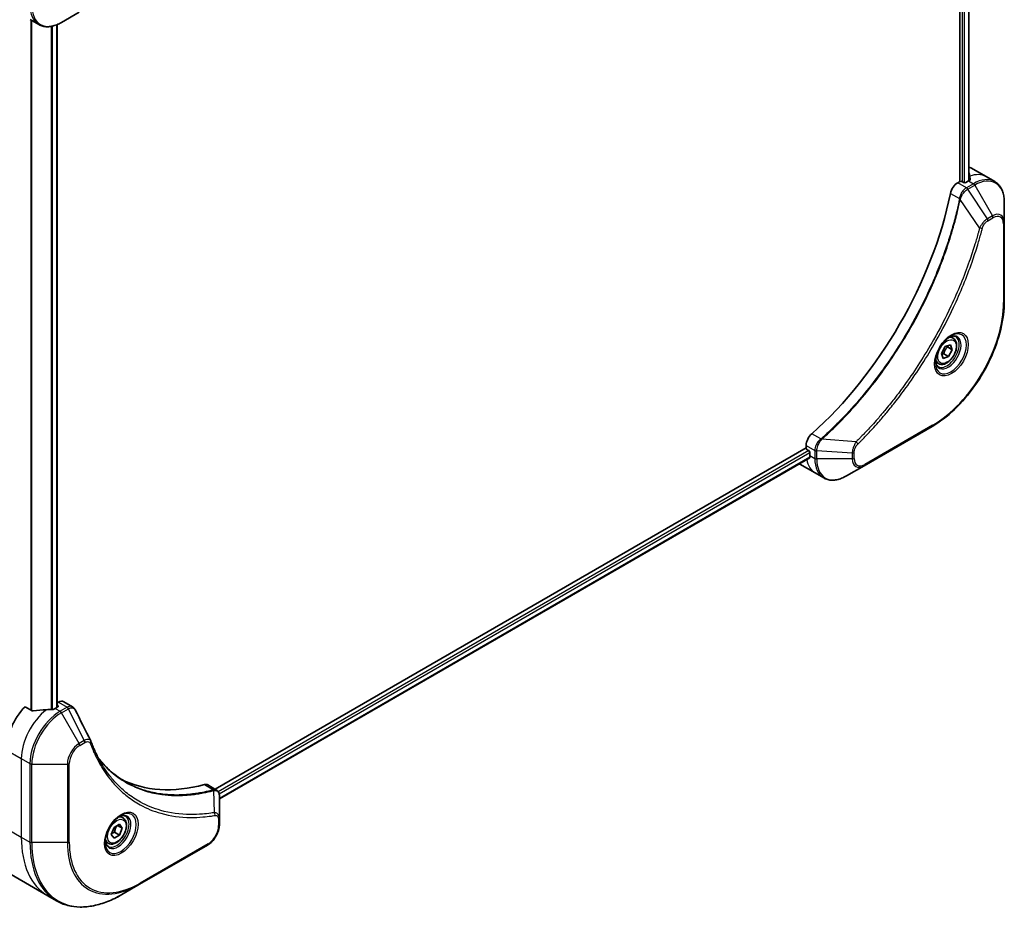
# Model space of a CAD drawing. Units: millimetres. Extents: x 0 to 7880, y 0 to 1264.
# Drawn here: x 542 to 727, y 326 to 496 of the extents above; entities that cross this region are included whole.
import ezdxf

# ---------------------------------------------------------------- set-up
doc = ezdxf.new("R2010")
doc.units = ezdxf.units.MM
doc.layers.add('Visible (ISO)', color=7, linetype='Continuous', lineweight=35)
doc.layers.add('Visible Narrow (ISO)', color=7, linetype='Continuous', lineweight=25)

msp = doc.modelspace()

# ---------------------------------------------------------------- linework, layer by layer
at = {"layer": 'Visible (ISO)'}
for p, q in [((718.3505, 593.1696), (718.3505, 465.2857)), ((720.0714, 593.2445), (720.0714, 465.4618)), ((550.0212, 495.0659), (553.3497, 496.9876)), ((544.1499, 495.6305), (545.7712, 494.6945)), ((549.1924, 494.6572), (549.1924, 366.8057)), ((720.4413, 467.8456), (723.2698, 466.2126)), ((718.3505, 465.2857), (717.9642, 465.0626)), ((719.0576, 465.1224), (718.7748, 465.2857)), ((719.9769, 465.4081), (719.4819, 465.1224)), ((723.2698, 466.2126), (724.8911, 465.2766)), ((726.6944, 457.5669), (726.6944, 461.4102)), ((726.6944, 442.8699), (726.6944, 457.5669)), ((717.1092, 435.9463), (716.5723, 436.2563)), ((714.9479, 433.1098), (715.6301, 434.3802)), ((715.6301, 434.3802), (716.6286, 434.7127)), ((716.9449, 433.7748), (716.0256, 434.3055)), ((716.9449, 433.7748), (716.2626, 432.5044)), ((716.6286, 434.7127), (716.9449, 433.7748)), ((715.2641, 432.1719), (714.9479, 433.1098)), ((716.2626, 432.5044), (715.2641, 432.1719)), ((715.3434, 433.0351), (716.2626, 432.5044)), ((714.3592, 431.1832), (713.8223, 431.4932)), ((700.4279, 412.072), (713.1558, 419.4204)), ((689.5713, 415.4386), (578.8205, 351.4966)), ((689.5713, 415.8847), (689.5713, 415.4386)), ((690.2307, 413.5464), (579.6162, 349.683)), ((689.7834, 415.0711), (690.0663, 414.9078)), ((690.2784, 414.5404), (690.2784, 413.9689)), ((688.3997, 412.3479), (691.2281, 410.7149)), ((697.0995, 410.1503), (700.4279, 412.072)), ((691.2281, 410.7149), (692.8495, 409.7788)), ((549.4555, 367.7741), (549.1924, 367.6222)), ((549.1924, 367.2349), (549.352, 367.1428)), ((550.4555, 367.8731), (552.0993, 366.9241)), ((544.5376, 366.1797), (543.2002, 366.9519)), ((549.352, 366.8978), (548.857, 366.6121)), ((577.4342, 352.297), (579.078, 351.3479)), ((579.6162, 345.9821), (579.6162, 350.2287)), ((561.5457, 346.1317), (561.0088, 346.4417)), ((579.6162, 344.8903), (579.6162, 345.9821)), ((559.3623, 343.0384), (559.8726, 344.3537)), ((559.8726, 344.3537), (560.8932, 344.9429)), ((559.9739, 343.4324), (560.8932, 342.9017)), ((560.5196, 344.7272), (561.4035, 344.2169)), ((560.8932, 344.9429), (561.4035, 344.2169)), ((561.4035, 344.2169), (560.8932, 342.9017)), ((558.7957, 341.3686), (558.2588, 341.6786)), ((559.8726, 342.3124), (559.3623, 343.0384)), ((560.8932, 342.9017), (559.8726, 342.3124)), ((564.6634, 333.6883), (577.3913, 341.0368)), ((536.6499, 337.7821), (547.4636, 331.5388)), ((561.335, 331.7666), (564.6634, 333.6883)), ((547.4636, 331.5388), (549.085, 330.6027))]:
    msp.add_line(p, q, dxfattribs=at)
for centre, major_axis, ratio, start_param, end_param in [((716.4413, 460.9174), (4, 6.9282), 0.57735027, 0, 0.08866069), ((720.4011, 458.6312), (-0.8423, 9.7103), 0.07779162, 5.61090462, 5.73915206), ((717.9642, 463.4296), (-1, -1.7321), 0.57735027, 3.92699082, 5.23553198), ((718.5627, 465.1632), (0.3, 0), 0.57735027, 0.78539816, 2.35619449), ((719.2698, 465.2448), (0.3, 0), 0.57735027, 3.92699082, 5.49778714), ((719.9769, 458.8762), (-4, -6.9282), 0.57735027, 3.88203974, 3.92699082), ((720.4011, 458.6312), (-0.8423, 9.7103), 0.07779162, 5.51726778, 5.61090462), ((681.086, 453.5689), (-26, -45.0333), 0.57735027, 1.04765332, 2.09393933), ((690.9855, 416.7012), (-1, -1.7321), 0.57735027, 4.18924598, 5.49778714), ((689.7834, 415.3161), (-0.15, 0.2598), 0.57735027, 0.78539816, 2.35619449), ((690.0663, 414.6629), (-0.15, 0.2598), 0.57735027, 3.92699082, 5.49778714), ((695.9352, 417.2348), (-4, -6.9282), 0.57735027, 5.49778714, 5.54273822), ((692.3997, 419.2761), (-4, -6.9282), 0.57735027, 6.25303472, 6.28318531), ((549.4555, 366.1411), (1, 1.7321), 0.57735027, 0, 0.78539816), ((545.3215, 362.1213), (-4, -6.9282), 0.57735027, 4.31138759, 5.49778714), ((549.2813, 359.8351), (-12.4362, 0.8996), 0.5228786, 4.91764363, 5.12523399), ((549.2813, 359.8351), (-12.4362, 0.8996), 0.5228786, 4.82400679, 4.91764363), ((548.857, 360.0801), (-4, -6.9282), 0.57735027, 3.92699082, 3.97194189), ((549.1399, 367.0203), (0.3, 0), 0.57735027, 5.49778714, 7.06858347), ((554.2173, 359.7345), (1.0849, 1.0898), 0.82737827, 5.92008942, 6.0121585), ((586.3337, 398.8637), (-26, -45.0333), 0.57735027, 0.03285124, 0.523143), ((576.4342, 350.5649), (1, 1.7321), 0.57735027, 0, 0.523143)]:
    msp.add_ellipse(centre, major_axis=major_axis, ratio=ratio, start_param=start_param, end_param=end_param, dxfattribs=at)
for points, knots in [([(545.7712, 494.6945), (546.0069, 494.5584), (546.261, 494.4547), (546.794, 494.3153), (547.0726, 494.2795), (547.6436, 494.2732), (547.936, 494.3027), (548.5271, 494.4222), (548.8259, 494.5122), (549.4243, 494.7483), (549.7239, 494.8943), (550.0212, 495.0659)], [3.926990817, 3.926990817, 3.926990817, 3.926990817, 4.08407045, 4.08407045, 4.241150082, 4.241150082, 4.398229715, 4.398229715, 4.555309348, 4.555309348, 4.71238898, 4.71238898, 4.71238898, 4.71238898]), ([(720.2311, 465.5483), (720.2577, 465.5623), (720.2808, 465.5801), (720.3114, 465.6192), (720.3189, 465.6405), (720.3189, 465.6655), (720.3185, 465.6704), (720.3177, 465.6753)], [0.1356732242, 0.1356732242, 0.1356732242, 0.1356732242, 0.1469944231, 0.1469944231, 0.158315622, 0.158315622, 0.1609890322, 0.1609890322, 0.1609890322, 0.1609890322]), ([(726.6944, 461.4102), (726.6944, 461.7535), (726.671, 462.086), (726.5762, 462.7223), (726.5048, 463.0261), (726.3128, 463.5978), (726.1921, 463.8657), (725.9011, 464.357), (725.7308, 464.5804), (725.3436, 464.9722), (725.1267, 465.1405), (724.8911, 465.2766)], [3.141592654, 3.141592654, 3.141592654, 3.141592654, 3.298672286, 3.298672286, 3.455751919, 3.455751919, 3.612831552, 3.612831552, 3.769911184, 3.769911184, 3.926990817, 3.926990817, 3.926990817, 3.926990817]), ([(726.6944, 442.8699), (726.6944, 441.2177), (726.4682, 439.4457), (725.5917, 435.8246), (724.9413, 433.9761), (723.2796, 430.3759), (722.2686, 428.6247), (719.9815, 425.3856), (718.7059, 423.8981), (716.0082, 421.3284), (714.5867, 420.2465), (713.1558, 419.4204)], [3.14159265, 3.14159265, 3.14159265, 3.14159265, 3.45575192, 3.45575192, 3.76991118, 3.76991118, 4.08407045, 4.08407045, 4.39822972, 4.39822972, 4.71238898, 4.71238898, 4.71238898, 4.71238898]), ([(716.6913, 436.3627), (716.4148, 436.2031), (716.1301, 435.9902), (715.576, 435.4733), (715.307, 435.1684), (714.8159, 434.4959), (714.5943, 434.128), (714.2247, 433.3696), (714.0768, 432.9794), (713.8697, 432.2223), (713.8099, 431.8554), (713.7911, 431.4575), (713.7897, 431.3966), (713.7897, 431.3369)], [4.71238898, 4.71238898, 4.71238898, 4.71238898, 5.01119213, 5.01119213, 5.31351931, 5.31351931, 5.61874121, 5.61874121, 5.92425149, 5.92425149, 6.22732827, 6.22732827, 6.28318531, 6.28318531, 6.28318531, 6.28318531]), ([(717.1092, 435.9463), (717.2576, 435.8607), (717.3852, 435.7404), (717.5926, 435.4414), (717.6681, 435.2593), (717.7648, 434.8381), (717.778, 434.5942), (717.736, 434.0775), (717.6784, 433.8039), (717.5004, 433.2608), (717.3804, 432.9914), (717.0908, 432.4815), (716.9215, 432.2409), (716.548, 431.8098), (716.3437, 431.6195), (715.9153, 431.3088), (715.6911, 431.1888), (715.2446, 431.0416), (715.0215, 431.0121), (714.6489, 431.0554), (714.4957, 431.1044), (714.3592, 431.1832)], [0.57684344, 0.57684344, 0.57684344, 0.57684344, 0.84263782, 0.84263782, 1.13226232, 1.13226232, 1.46035724, 1.46035724, 1.79906811, 1.79906811, 2.13520129, 2.13520129, 2.4697607, 2.4697607, 2.80567614, 2.80567614, 3.14432839, 3.14432839, 3.47392804, 3.47392804, 3.7184361, 3.7184361, 3.7184361, 3.7184361]), ([(716.428, 436.1963), (716.4656, 436.2134), (716.5029, 436.2292), (716.6518, 436.288), (716.7592, 436.3199), (716.9604, 436.3605), (717.054, 436.3693), (717.2253, 436.3675), (717.3029, 436.3569), (717.4439, 436.32), (717.5074, 436.2938), (717.5663, 436.2598)], [1.676424822, 1.676424822, 1.676424822, 1.676424822, 1.727875959, 1.727875959, 1.884955592, 1.884955592, 2.042035225, 2.042035225, 2.199114858, 2.199114858, 2.35619449, 2.35619449, 2.35619449, 2.35619449]), ([(714.3163, 430.6306), (714.2574, 430.6646), (714.203, 430.7066), (714.1005, 430.8102), (714.0526, 430.8721), (713.9653, 431.0195), (713.9261, 431.105), (713.8608, 431.2995), (713.8346, 431.4085), (713.8111, 431.5669), (713.8061, 431.607), (713.8021, 431.6482)], [5.497787144, 5.497787144, 5.497787144, 5.497787144, 5.654866776, 5.654866776, 5.811946409, 5.811946409, 5.969026042, 5.969026042, 6.126105675, 6.126105675, 6.177556812, 6.177556812, 6.177556812, 6.177556812]), ([(690.2307, 413.5464), (690.2482, 413.5564), (690.2629, 413.5736), (690.2815, 413.6197), (690.2853, 413.6486), (690.2841, 413.6786)], [0.1130744311, 0.1130744311, 0.1130744311, 0.1130744311, 0.1243846834, 0.1243846834, 0.1357058823, 0.1357058823, 0.1357058823, 0.1357058823]), ([(692.8495, 409.7788), (693.0851, 409.6428), (693.3392, 409.5391), (693.8722, 409.3997), (694.1508, 409.3639), (694.7218, 409.3576), (695.0142, 409.387), (695.6053, 409.5065), (695.9041, 409.5966), (696.5025, 409.8326), (696.8021, 409.9786), (697.0995, 410.1503)], [0.785398163, 0.785398163, 0.785398163, 0.785398163, 0.942477796, 0.942477796, 1.099557429, 1.099557429, 1.256637061, 1.256637061, 1.413716694, 1.413716694, 1.570796327, 1.570796327, 1.570796327, 1.570796327]), ([(544.5376, 366.1797), (544.5647, 366.1641), (544.5988, 366.1533), (544.664, 366.1468), (544.6937, 366.148), (544.7226, 366.1524)], [0.093260715, 0.093260715, 0.093260715, 0.093260715, 0.1047444472, 0.1047444472, 0.1134564756, 0.1134564756, 0.1134564756, 0.1134564756]), ([(548.3635, 366.3975), (548.3727, 366.3974), (548.3817, 366.3975), (548.4283, 366.3994), (548.4685, 366.4056), (548.5424, 366.4269), (548.5762, 366.4419), (548.6028, 366.4587)], [0.1103900742, 0.1103900742, 0.1103900742, 0.1103900742, 0.1130634845, 0.1130634845, 0.1243846834, 0.1243846834, 0.1357058823, 0.1357058823, 0.1357058823, 0.1357058823]), ([(552.0993, 366.9241), (552.1427, 366.8991), (552.1841, 366.8712), (552.2627, 366.8105), (552.2998, 366.7777), (552.3693, 366.7083), (552.4017, 366.6717), (552.4619, 366.5954), (552.4897, 366.5558), (552.5408, 366.4742), (552.5642, 366.4323), (552.5856, 366.3894)], [0.1178779852, 0.1178779852, 0.1178779852, 0.1178779852, 0.1308517681, 0.1308517681, 0.143825551, 0.143825551, 0.1567993339, 0.1567993339, 0.1697731168, 0.1697731168, 0.1827468997, 0.1827468997, 0.1827468997, 0.1827468997]), ([(555.5517, 360.4344), (555.6778, 360.0966), (555.8048, 359.7745), (556.073, 359.1308), (556.2121, 358.8143), (556.5004, 358.1924), (556.6495, 357.887), (556.9575, 357.2874), (557.1164, 356.9932), (557.4439, 356.4164), (557.6124, 356.1338), (557.7857, 355.857)], [0, 0, 0, 0, 0.160255913, 0.160255913, 0.320511826, 0.320511826, 0.480767738, 0.480767738, 0.641023651, 0.641023651, 0.801279564, 0.801279564, 0.801279564, 0.801279564]), ([(562.0334, 352.849), (561.5594, 353.1227), (561.0988, 353.4192), (560.205, 354.0572), (559.772, 354.3987), (558.9348, 355.1259), (558.5306, 355.5116), (557.7523, 356.3263), (557.3781, 356.7553), (557.0036, 357.2253), (556.9877, 357.2453), (556.9719, 357.2654)], [2.73884789, 2.73884789, 2.73884789, 2.73884789, 3.0315659, 3.0315659, 3.32428391, 3.32428391, 3.61700192, 3.61700192, 3.90971993, 3.90971993, 3.92272088, 3.92272088, 3.92272088, 3.92272088]), ([(579.078, 351.3479), (579.1568, 351.3024), (579.2278, 351.2454), (579.3494, 351.1175), (579.4003, 351.0468), (579.4838, 350.8984), (579.5165, 350.8208), (579.5674, 350.6618), (579.5854, 350.5803), (579.6095, 350.4147), (579.6154, 350.3305), (579.6161, 350.2453)], [0.07890981, 0.07890981, 0.07890981, 0.07890981, 0.102485407, 0.102485407, 0.126061004, 0.126061004, 0.149636601, 0.149636601, 0.173212198, 0.173212198, 0.196787795, 0.196787795, 0.196787795, 0.196787795]), ([(561.1278, 346.5481), (560.8513, 346.3884), (560.5666, 346.1756), (560.0125, 345.6587), (559.7435, 345.3538), (559.2524, 344.6813), (559.0309, 344.3133), (558.6612, 343.555), (558.5133, 343.1648), (558.3062, 342.4076), (558.2464, 342.0407), (558.2276, 341.6429), (558.2262, 341.582), (558.2262, 341.5223)], [6.28318531, 6.28318531, 6.28318531, 6.28318531, 6.58198846, 6.58198846, 6.88431564, 6.88431564, 7.18953753, 7.18953753, 7.49504782, 7.49504782, 7.7981246, 7.7981246, 7.85398163, 7.85398163, 7.85398163, 7.85398163]), ([(561.5457, 346.1317), (561.6941, 346.046), (561.8217, 345.9257), (562.0292, 345.6267), (562.1046, 345.4446), (562.2013, 345.0235), (562.2145, 344.7795), (562.1725, 344.2628), (562.1149, 343.9893), (561.9369, 343.4462), (561.8169, 343.1768), (561.5273, 342.6668), (561.358, 342.4262), (560.9845, 341.9951), (560.7802, 341.8048), (560.3518, 341.4942), (560.1276, 341.3741), (559.6811, 341.2269), (559.458, 341.1974), (559.0854, 341.2407), (558.9323, 341.2898), (558.7957, 341.3686)], [3.92699082, 3.92699082, 3.92699082, 3.92699082, 4.19278519, 4.19278519, 4.48240969, 4.48240969, 4.81050461, 4.81050461, 5.14921548, 5.14921548, 5.48534867, 5.48534867, 5.81990807, 5.81990807, 6.15582351, 6.15582351, 6.49447577, 6.49447577, 6.82407541, 6.82407541, 7.06858347, 7.06858347, 7.06858347, 7.06858347]), ([(560.8645, 346.3817), (560.9021, 346.3988), (560.9394, 346.4146), (561.0883, 346.4734), (561.1958, 346.5053), (561.3969, 346.5459), (561.4905, 346.5547), (561.6618, 346.5528), (561.7394, 346.5423), (561.8804, 346.5054), (561.9439, 346.4792), (562.0028, 346.4452)], [0.105628495, 0.105628495, 0.105628495, 0.105628495, 0.157079633, 0.157079633, 0.314159265, 0.314159265, 0.471238898, 0.471238898, 0.628318531, 0.628318531, 0.785398163, 0.785398163, 0.785398163, 0.785398163]), ([(579.6162, 344.8903), (579.6162, 344.6062), (579.5776, 344.3103), (579.4333, 343.7142), (579.3274, 343.414), (579.0586, 342.8314), (578.8956, 342.5491), (578.5255, 342.025), (578.3185, 341.7832), (577.8744, 341.3602), (577.6374, 341.1788), (577.3913, 341.0368)], [1.57079633, 1.57079633, 1.57079633, 1.57079633, 1.88495559, 1.88495559, 2.19911486, 2.19911486, 2.51327412, 2.51327412, 2.82743339, 2.82743339, 3.14159265, 3.14159265, 3.14159265, 3.14159265]), ([(558.7528, 340.816), (558.6939, 340.85), (558.6395, 340.8919), (558.537, 340.9956), (558.4891, 341.0575), (558.4018, 341.2049), (558.3626, 341.2904), (558.2973, 341.4849), (558.2712, 341.5939), (558.2476, 341.7523), (558.2426, 341.7924), (558.2386, 341.8336)], [3.926990817, 3.926990817, 3.926990817, 3.926990817, 4.08407045, 4.08407045, 4.241150082, 4.241150082, 4.398229715, 4.398229715, 4.555309348, 4.555309348, 4.606760485, 4.606760485, 4.606760485, 4.606760485]), ([(549.085, 330.6027), (549.7395, 330.2248), (550.4455, 329.9364), (551.9369, 329.5462), (552.7222, 329.4444), (554.3488, 329.4265), (555.1901, 329.5103), (556.908, 329.8576), (557.7847, 330.1211), (559.5533, 330.8188), (560.4453, 331.2529), (561.335, 331.7666)], [2.35619449, 2.35619449, 2.35619449, 2.35619449, 2.513274123, 2.513274123, 2.670353756, 2.670353756, 2.827433388, 2.827433388, 2.984513021, 2.984513021, 3.141592654, 3.141592654, 3.141592654, 3.141592654])]:
    msp.add_open_spline(points, degree=3, knots=knots, dxfattribs=at)
for points, weights in [([(715.3434, 433.0351), (715.5372, 433.7554), (716.0256, 434.3055)], [1, 1.15470053838, 1]), ([(716.0256, 434.3055), (715.9744, 434.3984), (715.9331, 434.4811)], [1, 1.02297361412, 1.03912389135]), ([(714.9928, 432.9764), (715.1471, 433.0105), (715.3434, 433.0351)], [1.06156138501, 1.04240353198, 1]), ([(559.4279, 343.2076), (559.6511, 343.3295), (559.9739, 343.4324)], [1.07672477615, 1.07039454817, 1]), ([(559.9739, 343.4324), (560.0769, 344.1414), (560.4378, 344.68)], [1, 1.14666441016, 1.01523736138])]:
    msp.add_rational_spline(points, weights, degree=2, dxfattribs=at)
msp.add_open_spline([(552.5856, 366.3894), (553.557, 364.4404), (554.5297, 362.492), (555.5039, 360.5442)], degree=3, dxfattribs=at)
at = {"layer": 'Visible Narrow (ISO)'}
for p, q in [((718.8101, 592.9345), (718.8101, 465.2653)), ((719.2344, 465.0728), (719.2344, 592.9008)), ((719.9836, 593.1937), (719.9836, 465.412)), ((544.2901, 495.5496), (544.2901, 366.3226)), ((544.4751, 366.2158), (544.4751, 495.4428)), ((549.1045, 494.6222), (549.1045, 366.7549)), ((548.1161, 494.3406), (548.1161, 366.3996)), ((548.3553, 366.3976), (548.3553, 494.3892)), ((719.5854, 464.1266), (717.9642, 465.0626)), ((719.9769, 465.4081), (720.8911, 464.8803)), ((720.2126, 466.2694), (720.2126, 465.5386)), ((720.3177, 465.6753), (720.3177, 465.6462)), ((720.8911, 464.8803), (719.5964, 464.1328)), ((719.8464, 463.8689), (721.1411, 464.6164)), ((723.524, 458.3055), (719.8464, 463.8689)), ((721.1411, 464.6164), (724.4695, 458.8514)), ((716.5983, 463.0644), (718.2998, 462.0821)), ((722.0702, 456.633), (718.4314, 461.9484)), ((724.4695, 458.8514), (723.524, 458.3055)), ((723.6276, 457.9571), (724.5731, 458.5029)), ((726.5479, 457.3628), (726.5479, 442.6658)), ((713.2594, 419.6493), (700.5314, 412.3008)), ((692.3203, 417.0843), (690.6188, 418.0666)), ((698.9246, 416.5436), (692.5019, 417.0372)), ((689.5713, 415.8847), (691.1925, 414.9486)), ((690.0663, 414.9078), (579.4126, 351.0219)), ((579.5737, 350.625), (690.2784, 414.5404)), ((690.2841, 413.6786), (579.6162, 349.7845)), ((690.2784, 413.9689), (691.1926, 413.441)), ((691.1926, 414.9361), (691.1926, 413.441)), ((691.5462, 413.3565), (691.5462, 414.8515)), ((698.203, 414.4482), (691.5462, 414.8515)), ((698.203, 413.3565), (691.5462, 413.3565)), ((698.203, 414.4482), (698.203, 413.3565)), ((698.5566, 413.441), (698.5566, 414.5328)), ((549.4555, 367.7741), (551.0768, 366.838)), ((548.857, 366.6121), (549.7712, 366.0842)), ((549.352, 367.1428), (549.352, 366.8978)), ((551.066, 366.8317), (549.7712, 366.0842)), ((550.0212, 365.8203), (551.316, 366.5678)), ((553.3497, 360.0553), (550.0212, 365.8203)), ((554.2951, 360.6012), (551.316, 366.5678)), ((554.2951, 360.6012), (553.3497, 360.0553)), ((553.4532, 359.7069), (554.3987, 360.2527)), ((539.6646, 358.8553), (542.4931, 357.2223)), ((542.4931, 357.2223), (542.4931, 342.5254)), ((542.4931, 357.2223), (544.1144, 356.2863)), ((544.1144, 356.2863), (544.1144, 341.5893)), ((544.4679, 341.5048), (544.4679, 356.2017)), ((544.4679, 356.2017), (551.1248, 356.2017)), ((551.1248, 356.2017), (551.1248, 341.5048)), ((551.4784, 341.5893), (551.4784, 356.2863)), ((576.8008, 352.3538), (578.5023, 351.3714)), ((578.675, 347.1174), (578.5705, 351.2589)), ((531.6794, 348.7687), (542.4931, 342.5254)), ((579.4697, 345.778), (579.4697, 344.6862)), ((542.4931, 342.5254), (544.1144, 341.5893)), ((551.1248, 341.5048), (544.4679, 341.5048)), ((577.4949, 341.2656), (564.7669, 333.9172))]:
    msp.add_line(p, q, dxfattribs=at)
for centre, major_axis, ratio, start_param, end_param in [((549.7712, 501.6227), (-4, -6.9282), 0.57735027, 5.49778714, 6.28318531), ((550.0212, 501.4783), (-3.9268, -6.8014), 0.57735027, 5.49778714, 7.06858347), ((719.2698, 459.2844), (4, 6.9282), 0.57735027, 0, 0.61795008), ((720.8911, 458.3484), (4, 6.9282), 0.57735027, 0, 0.78539816), ((721.1411, 458.204), (3.9268, 6.8014), 0.57735027, 5.49778714, 7.06858347), ((719.5854, 463.7183), (-0.2465, 0.435), 0.57192456, 4.71650889, 5.50242059), ((719.5964, 463.7246), (0.25, -0.433), 0.57735027, 1.57079633, 2.35619449), ((720.8911, 464.4721), (-0.25, 0.433), 0.57735027, 4.71238898, 5.49778714), ((718.6315, 462.1034), (-0.4897, 0.101), 0.40712817, 0.88674396, 1.23511653), ((718.6413, 462.1734), (0.4982, -0.0425), 0.32125202, 3.98495359, 4.38504572), ((724.4695, 456.2823), (1.5732, 2.7249), 0.57735027, 5.49778714, 7.06858347), ((723.274, 458.1612), (-0.25, 0.433), 0.57735027, 3.92699082, 4.71238898), ((724.2195, 458.7071), (-0.25, 0.433), 0.57735027, 3.92699082, 4.71238898), ((724.5731, 456.2226), (1.3964, 2.4187), 0.57735027, 5.49778714, 7.06858347), ((726.1944, 457.5669), (0.5, 0), 0.57735027, 5.49778714, 6.28318531), ((722.236, 456.7653), (-0.4838, 0.1262), 0.35119009, 1.31403463, 2.47714191), ((726.1944, 442.8699), (0.5, 0), 0.57735027, 5.49778714, 6.28318531), ((713.2594, 434.9936), (-9.3964, -16.2751), 0.57735027, 0.78539816, 2.35619449), ((716.6913, 433.0122), (2.0518, 3.5538), 0.57735027, 2.35619449, 7.06858347), ((716.1913, 433.3009), (-1.6982, -2.9414), 0.57735027, 5.59811367, 10.10984959), ((715.9413, 433.4452), (1.625, 2.8146), 0.57735027, 3.14159265, 6.28318531), ((715.7342, 433.5648), (1.375, 2.3816), 0.57735027, 0, 0.56017967), ((715.7342, 433.5648), (-1.375, -2.3816), 0.57735027, 5.72300564, 6.28318531), ((712.9058, 419.8534), (0.25, -0.433), 0.57735027, 0, 0.78539816), ((692.412, 416.7429), (-0.2859, 0.4102), 0.32125202, 5.03973224, 5.43982437), ((692.4677, 416.7864), (0.3323, -0.3736), 0.40712817, 1.90647612, 2.25484869), ((698.8929, 416.3339), (-0.3512, 0.3559), 0.35119009, 3.8060434, 4.96915068), ((691.5461, 415.1528), (0.5, 0.004), 0.57192456, 3.92235737, 4.70826907), ((691.5462, 415.1402), (-0.5, 0), 0.57735027, 0.78539816, 1.57079633), ((691.5462, 413.6452), (0.5, 0), 0.57735027, 3.92699082, 4.71238898), ((696.8495, 416.707), (-4, -6.9282), 0.57735027, 5.49778714, 6.28318531), ((697.0995, 416.5627), (-3.9268, -6.8014), 0.57735027, 5.49778714, 7.06858347), ((698.203, 414.7369), (-0.5, 0), 0.57735027, 1.57079633, 2.35619449), ((698.203, 413.6452), (-0.5, 0), 0.57735027, 1.57079633, 2.35619449), ((700.4279, 414.641), (-1.5732, -2.7249), 0.57735027, 5.49778714, 7.06858347), ((700.5314, 414.5812), (-1.3964, -2.4187), 0.57735027, 5.49778714, 7.06858347), ((695.2281, 417.6431), (-4, -6.9282), 0.57735027, 5.68433621, 6.28318531), ((700.1779, 412.505), (0.25, -0.433), 0.57735027, 0, 0.78539816), ((548.1499, 360.4883), (-4, -6.9282), 0.57735027, 4.0944389, 5.49778714), ((549.7712, 359.5523), (-4, -6.9282), 0.57735027, 3.92699082, 5.49778714), ((550.0212, 359.4079), (3.9268, 6.8014), 0.57735027, 0.78539816, 2.35619449), ((549.7712, 365.676), (0.25, -0.433), 0.57735027, 1.57079633, 2.35619449), ((551.066, 366.4235), (-0.25, 0.433), 0.57735027, 4.71238898, 5.49778714), ((551.0768, 366.4298), (0.2535, -0.431), 0.58272546, 1.56556184, 2.35147354), ((553.3497, 357.4863), (-1.5732, -2.7249), 0.57735027, 3.92699082, 5.49778714), ((553.0997, 359.911), (-0.25, 0.433), 0.57735027, 3.92699082, 4.71238898), ((554.0451, 360.4569), (-0.25, 0.433), 0.57735027, 3.92699082, 4.71238898), ((555.0832, 360.2596), (0.4684, 0.1749), 0.7371107, 5.25887382, 6.28318531), ((553.4532, 357.4265), (1.3964, 2.4187), 0.57735027, 0.78539816, 2.35619449), ((544.4679, 356.4904), (0.5, 0), 0.57735027, 3.92699082, 4.71238898), ((551.1248, 356.4904), (-0.5, 0), 0.57735027, 1.57079633, 2.35619449), ((578.3632, 350.9081), (-0.1282, 0.4833), 0.70765843, 5.32110362, 5.66947619), ((578.4107, 350.9242), (0.192, -0.4617), 0.7825254, 2.02708248, 2.42717461), ((561.1278, 343.1976), (2.0518, 3.5538), 0.57735027, 2.35619449, 7.06858347), ((560.6278, 343.4862), (-1.6982, -2.9414), 0.57735027, 5.59811367, 10.10984959), ((578.4263, 346.7825), (-0.0828, 0.4931), 0.7371107, 4.16590415, 5.32901143), ((560.3778, 343.6306), (1.625, 2.8146), 0.57735027, 3.14159265, 6.28318531), ((560.1707, 343.7502), (1.375, 2.3816), 0.57735027, 0, 0.56017967), ((579.1162, 345.9821), (0.5, 0), 0.57735027, 5.49778714, 6.28318531), ((577.4949, 343.546), (-1.3964, -2.4187), 0.57735027, 0.78539816, 2.35619449), ((579.1162, 344.8903), (0.5, 0), 0.57735027, 5.49778714, 6.28318531), ((559.4636, 352.3234), (-12, -20.7846), 0.57735027, 5.49778714, 6.28318531), ((561.085, 351.3873), (-12, -20.7846), 0.57735027, 5.49778714, 6.28318531), ((544.4679, 341.7935), (0.5, 0), 0.57735027, 3.92699082, 4.71238898), ((561.335, 351.243), (-11.9268, -20.6578), 0.57735027, 5.49778714, 7.06858347), ((551.1248, 341.7935), (-0.5, 0), 0.57735027, 1.57079633, 2.35619449), ((564.6634, 349.3213), (-9.5732, -16.5813), 0.57735027, 5.49778714, 7.06858347), ((564.7669, 349.2615), (-9.3964, -16.2751), 0.57735027, 5.49778714, 7.06858347), ((560.1707, 343.7502), (-1.375, -2.3816), 0.57735027, 5.72300564, 6.28318531), ((577.1413, 341.4698), (0.25, -0.433), 0.57735027, 0, 0.78539816), ((564.4134, 334.1213), (0.25, -0.433), 0.57735027, 0, 0.78539816)]:
    msp.add_ellipse(centre, major_axis=major_axis, ratio=ratio, start_param=start_param, end_param=end_param, dxfattribs=at)
for centre, major_axis in [((716.7949, 432.9524), (2.2286, 3.86)), ((715.9464, 433.4423), (-1.225, -2.1218)), ((561.2314, 343.1378), (2.2286, 3.86)), ((560.3829, 343.6277), (1.225, 2.1218))]:
    msp.add_ellipse(centre, major_axis=major_axis, ratio=0.57735027, dxfattribs=at)
for points, knots in [([(719.5854, 464.1266), (719.3999, 464.021), (719.2168, 463.8719), (718.8754, 463.5005), (718.719, 463.2751), (718.4993, 462.8458), (718.4229, 462.649), (718.3374, 462.3278), (718.3137, 462.2039), (718.2998, 462.0821)], [-0.196787795, -0.196787795, -0.196787795, -0.196787795, -0.138164041, -0.138164041, -0.076757801, -0.076757801, -0.029522231, -0.029522231, 0, 0, 0, 0]), ([(718.4682, 462.0355), (718.508, 462.1485), (718.5537, 462.2621), (718.6855, 462.553), (718.7796, 462.7278), (719.0207, 463.1061), (719.1753, 463.3024), (719.4982, 463.6292), (719.6655, 463.7621), (719.8332, 463.8611)], [0, 0, 0, 0, 0.029522231, 0.029522231, 0.076757801, 0.076757801, 0.138164041, 0.138164041, 0.196787795, 0.196787795, 0.196787795, 0.196787795]), ([(719.5964, 464.1328), (719.5946, 464.1318), (719.5927, 464.1307), (719.5891, 464.1286), (719.5873, 464.1276), (719.5854, 464.1266)], [0, 0, 0, 0, 0.00076834265, 0.00076834265, 0.00153668531, 0.00153668531, 0.00153668531, 0.00153668531]), ([(719.8332, 463.8611), (719.8354, 463.8624), (719.8376, 463.8637), (719.842, 463.8663), (719.8442, 463.8676), (719.8464, 463.8689)], [-0.00153668531, -0.00153668531, -0.00153668531, -0.00153668531, -0.00076834265, -0.00076834265, 0, 0, 0, 0]), ([(718.2902, 462.0127), (718.2503, 461.8193), (718.2094, 461.6256), (718.1276, 461.2462), (718.0868, 461.0604), (717.9603, 460.4958), (717.872, 460.1164), (717.661, 459.2421), (717.5359, 458.7467), (717.2796, 457.7744), (717.1488, 457.2975), (716.8118, 456.1142), (716.5994, 455.4071), (716.0851, 453.7792), (715.7754, 452.8578), (715.0208, 450.7394), (714.563, 449.5426), (713.4416, 446.7991), (712.7573, 445.2553), (710.9762, 441.5309), (709.8295, 439.3657), (707.0529, 434.6023), (705.3739, 432.0332), (701.2623, 426.4005), (698.7548, 423.4205), (695.4302, 420.0036), (694.7227, 419.3049), (693.6258, 418.2649), (693.2414, 417.9084), (692.6957, 417.4135), (692.5358, 417.2698), (692.3756, 417.1273)], [0, 0, 0, 0, 0.06549657, 0.06549657, 0.12817861, 0.12817861, 0.2557943, 0.2557943, 0.42169471, 0.42169471, 0.58081118, 0.58081118, 0.81593963, 0.81593963, 1.12160661, 1.12160661, 1.51897368, 1.51897368, 2.03555087, 2.03555087, 2.7767893, 2.7767893, 3.70555522, 3.70555522, 4.91295092, 4.91295092, 5.23453446, 5.23453446, 5.40661912, 5.40661912, 5.47772979, 5.47772979, 5.47772979, 5.47772979]), ([(692.5019, 417.0372), (692.6623, 417.1802), (692.8225, 417.3233), (693.3692, 417.8179), (693.7543, 418.1742), (694.8531, 419.2138), (695.5619, 419.9123), (698.8921, 423.3283), (701.4034, 426.3087), (705.5201, 431.9437), (707.2008, 434.5142), (709.9795, 439.2808), (711.1267, 441.4477), (712.9078, 445.1751), (713.592, 446.7203), (714.7127, 449.4662), (715.1701, 450.6641), (715.9238, 452.7845), (716.2329, 453.7067), (716.7463, 455.3363), (716.9582, 456.0441), (717.2943, 457.2285), (717.4247, 457.7058), (717.6802, 458.6792), (717.8048, 459.175), (718.015, 460.0502), (718.1029, 460.43), (718.2289, 460.9952), (718.2695, 461.1811), (718.3509, 461.5609), (718.3912, 461.7546), (718.4314, 461.9484)], [-5.47772979, -5.47772979, -5.47772979, -5.47772979, -5.40661912, -5.40661912, -5.23453446, -5.23453446, -4.91295092, -4.91295092, -3.70555522, -3.70555522, -2.7767893, -2.7767893, -2.03555087, -2.03555087, -1.51897368, -1.51897368, -1.12160661, -1.12160661, -0.81593963, -0.81593963, -0.58081118, -0.58081118, -0.42169471, -0.42169471, -0.2557943, -0.2557943, -0.12817861, -0.12817861, -0.06549657, -0.06549657, 0, 0, 0, 0]), ([(718.2998, 462.0821), (718.2988, 462.0702), (718.2976, 462.0585), (718.2944, 462.0353), (718.2925, 462.0239), (718.2902, 462.0127)], [0.00000000006, 0.00000000006, 0.00000000006, 0.00000000006, 0.00379309206, 0.00379309206, 0.00758618406, 0.00758618406, 0.00758618406, 0.00758618406]), ([(718.4314, 461.9484), (718.4387, 461.9628), (718.4453, 461.9773), (718.4575, 462.0064), (718.4631, 462.0209), (718.4682, 462.0355)], [-0.00758618406, -0.00758618406, -0.00758618406, -0.00758618406, -0.00379309206, -0.00379309206, -0.00000000006, -0.00000000006, -0.00000000006, -0.00000000006]), ([(723.524, 458.3055), (723.3485, 458.2003), (723.1711, 458.0624), (722.8445, 457.7489), (722.6944, 457.5784), (722.4445, 457.2484), (722.3411, 457.0954), (722.1834, 456.8371), (722.1251, 456.7353), (722.0702, 456.633)], [-0.187504168, -0.187504168, -0.187504168, -0.187504168, -0.125670471, -0.125670471, -0.069816928, -0.069816928, -0.026852665, -0.026852665, 0, 0, 0, 0]), ([(722.5895, 456.5611), (722.6107, 456.6422), (722.6384, 456.7244), (722.7241, 456.9361), (722.7902, 457.0645), (722.964, 457.3439), (723.0782, 457.4901), (723.3361, 457.7569), (723.4819, 457.8729), (723.6276, 457.9571)], [0, 0, 0, 0, 0.026852665, 0.026852665, 0.069816928, 0.069816928, 0.125670471, 0.125670471, 0.187504168, 0.187504168, 0.187504168, 0.187504168]), ([(722.0702, 456.633), (722.0457, 456.5417), (722.0224, 456.4514), (721.9431, 456.1531), (721.887, 455.9454), (721.6303, 455.0107), (721.4189, 454.2823), (720.8679, 452.4801), (720.5149, 451.4052), (719.1503, 447.5192), (717.9964, 444.709), (715.6898, 439.8125), (714.5983, 437.7087), (712.599, 434.1894), (711.7306, 432.7523), (709.9745, 430.0157), (709.0908, 428.713), (707.4771, 426.4613), (706.7588, 425.5), (705.4611, 423.8345), (704.888, 423.1222), (703.8717, 421.8992), (703.4322, 421.383), (702.6222, 420.4543), (702.253, 420.0395), (701.5951, 419.315), (701.3074, 419.0032), (700.7958, 418.4573), (700.5725, 418.2219), (700.1758, 417.8088), (700.0029, 417.6304), (699.696, 417.3169), (699.5623, 417.1812), (699.3362, 416.9536), (699.244, 416.8611), (699.076, 416.6937), (699.0004, 416.6195), (698.9246, 416.5436)], [-4.82621249, -4.82621249, -4.82621249, -4.82621249, -4.79590965, -4.79590965, -4.72660511, -4.72660511, -4.4843018, -4.4843018, -4.127973, -4.127973, -3.19579554, -3.19579554, -2.47873595, -2.47873595, -1.97105483, -1.97105483, -1.49272454, -1.49272454, -1.12477817, -1.12477817, -0.8417425, -0.8417425, -0.62997615, -0.62997615, -0.45517217, -0.45517217, -0.32070756, -0.32070756, -0.21727325, -0.21727325, -0.1377084, -0.1377084, -0.07650467, -0.07650467, -0.0344265, -0.0344265, 0, 0, 0, 0]), ([(699.2464, 416.1298), (699.3229, 416.2052), (699.3993, 416.2809), (699.5689, 416.4496), (699.6621, 416.5427), (699.8904, 416.7721), (700.0254, 416.9087), (700.3352, 417.2247), (700.5098, 417.4044), (700.9103, 417.8206), (701.1358, 418.0579), (701.6524, 418.608), (701.9428, 418.9222), (702.6071, 419.6523), (702.9799, 420.0704), (703.7977, 421.0064), (704.2414, 421.5268), (705.2673, 422.7595), (705.8459, 423.4776), (707.1558, 425.1567), (707.8808, 426.1259), (709.5094, 428.3963), (710.4012, 429.71), (712.173, 432.4699), (713.0491, 433.9193), (715.0655, 437.4691), (716.166, 439.5912), (718.4907, 444.5309), (719.653, 447.366), (721.0261, 451.2868), (721.3813, 452.3712), (721.9352, 454.1895), (722.1477, 454.9245), (722.4056, 455.8675), (722.462, 456.0771), (722.5416, 456.3781), (722.5656, 456.4696), (722.5895, 456.5611)], [0, 0, 0, 0, 0.0344265, 0.0344265, 0.07650467, 0.07650467, 0.1377084, 0.1377084, 0.21727325, 0.21727325, 0.32070756, 0.32070756, 0.45517217, 0.45517217, 0.62997615, 0.62997615, 0.8417425, 0.8417425, 1.12477817, 1.12477817, 1.49272454, 1.49272454, 1.97105483, 1.97105483, 2.47873595, 2.47873595, 3.19579554, 3.19579554, 4.127973, 4.127973, 4.4843018, 4.4843018, 4.72660511, 4.72660511, 4.79590965, 4.79590965, 4.82621249, 4.82621249, 4.82621249, 4.82621249]), ([(692.3203, 417.0843), (692.1796, 416.9802), (692.0454, 416.8567), (691.7261, 416.4984), (691.5589, 416.2411), (691.2758, 415.628), (691.1906, 415.2664), (691.1925, 414.9486)], [-0.196787795, -0.196787795, -0.196787795, -0.196787795, -0.154661595, -0.154661595, -0.087259675, -0.087259675, 0, 0, 0, 0]), ([(692.3756, 417.1273), (692.367, 417.1197), (692.3581, 417.1123), (692.3396, 417.098), (692.3301, 417.0911), (692.3203, 417.0843)], [0, 0, 0, 0, 0.003793092, 0.003793092, 0.007586184, 0.007586184, 0.007586184, 0.007586184]), ([(692.4449, 416.9618), (692.4549, 416.9735), (692.4647, 416.9855), (692.4838, 417.0106), (692.493, 417.0236), (692.5019, 417.0372)], [-0.007586184, -0.007586184, -0.007586184, -0.007586184, -0.003793092, -0.003793092, 0, 0, 0, 0]), ([(691.5463, 414.8668), (691.5491, 415.1567), (691.6184, 415.4832), (691.8432, 416.06), (691.9751, 416.3104), (692.2275, 416.6913), (692.3336, 416.8319), (692.4449, 416.9618)], [0, 0, 0, 0, 0.087259675, 0.087259675, 0.154661595, 0.154661595, 0.196787795, 0.196787795, 0.196787795, 0.196787795]), ([(698.9246, 416.5436), (698.8165, 416.3694), (698.7156, 416.1876), (698.51, 415.7656), (698.4138, 415.5235), (698.289, 415.1055), (698.2498, 414.9272), (698.2126, 414.6506), (698.2046, 414.5473), (698.203, 414.4482)], [-0.187502416, -0.187502416, -0.187502416, -0.187502416, -0.14010274, -0.14010274, -0.077834855, -0.077834855, -0.029936483, -0.029936483, 0, 0, 0, 0]), ([(698.5566, 414.5328), (698.5566, 414.6143), (698.563, 414.6995), (698.5962, 414.927), (698.6329, 415.0729), (698.7518, 415.4081), (698.8445, 415.5975), (699.0434, 415.9029), (699.1411, 416.0258), (699.2464, 416.1298)], [0, 0, 0, 0, 0.029936483, 0.029936483, 0.077834855, 0.077834855, 0.14010274, 0.14010274, 0.187502416, 0.187502416, 0.187502416, 0.187502416]), ([(691.1925, 414.9486), (691.1926, 414.9465), (691.1926, 414.9444), (691.1926, 414.9402), (691.1926, 414.9381), (691.1926, 414.9361)], [0.00000000001, 0.00000000001, 0.00000000001, 0.00000000001, 0.00076834266, 0.00076834266, 0.00153668531, 0.00153668531, 0.00153668531, 0.00153668531]), ([(691.5462, 414.8515), (691.5462, 414.854), (691.5462, 414.8566), (691.5463, 414.8617), (691.5463, 414.8642), (691.5463, 414.8668)], [-0.00153668531, -0.00153668531, -0.00153668531, -0.00153668531, -0.00076834266, -0.00076834266, -0.00000000001, -0.00000000001, -0.00000000001, -0.00000000001]), ([(551.0768, 366.838), (551.075, 366.837), (551.0732, 366.8359), (551.0696, 366.8338), (551.0678, 366.8328), (551.066, 366.8317)], [0.00000000001, 0.00000000001, 0.00000000001, 0.00000000001, 0.00076834266, 0.00076834266, 0.00153668531, 0.00153668531, 0.00153668531, 0.00153668531]), ([(552.0992, 366.9239), (552.0264, 366.9659), (551.9477, 366.9956), (551.626, 367.059), (551.3491, 366.9975), (551.0768, 366.838)], [-0.117877985, -0.117877985, -0.117877985, -0.117877985, -0.087259675, -0.087259675, 0, 0, 0, 0]), ([(551.316, 366.5678), (551.3182, 366.5691), (551.3204, 366.5703), (551.3248, 366.5728), (551.327, 366.574), (551.3292, 366.5753)], [-0.00153668531, -0.00153668531, -0.00153668531, -0.00153668531, -0.00076834266, -0.00076834266, -0.00000000001, -0.00000000001, -0.00000000001, -0.00000000001]), ([(551.3292, 366.5753), (551.5793, 366.7165), (551.8275, 366.7797), (552.2088, 366.7403), (552.3557, 366.6728), (552.5134, 366.5098), (552.5537, 366.4537), (552.5856, 366.3895)], [0, 0, 0, 0, 0.087259675, 0.087259675, 0.154661595, 0.154661595, 0.1827469, 0.1827469, 0.1827469, 0.1827469]), ([(555.5041, 360.5443), (555.4674, 360.6184), (555.411, 360.6752), (555.2329, 360.7881), (555.0913, 360.8175), (554.8146, 360.8019), (554.6852, 360.7724), (554.4673, 360.6895), (554.3818, 360.6493), (554.2951, 360.6012)], [-0.177440356, -0.177440356, -0.177440356, -0.177440356, -0.14010274, -0.14010274, -0.077834855, -0.077834855, -0.029936483, -0.029936483, 0, 0, 0, 0]), ([(554.3987, 360.2527), (554.4693, 360.2935), (554.5398, 360.3268), (554.7203, 360.3926), (554.8283, 360.4126), (555.0592, 360.4087), (555.1768, 360.3695), (555.3418, 360.2351), (555.3994, 360.1555), (555.4368, 360.0555)], [0, 0, 0, 0, 0.029936483, 0.029936483, 0.077834855, 0.077834855, 0.14010274, 0.14010274, 0.187502416, 0.187502416, 0.187502416, 0.187502416]), ([(555.4368, 360.0555), (555.4639, 359.9828), (555.4912, 359.9104), (555.5525, 359.7499), (555.5866, 359.662), (555.6711, 359.4472), (555.7219, 359.3207), (555.8406, 359.0314), (555.909, 358.8693), (556.0692, 358.4993), (556.1619, 358.2924), (556.38, 357.8219), (556.5069, 357.5598), (556.807, 356.966), (556.9827, 356.637), (557.3844, 355.9246), (557.6132, 355.5443), (558.1679, 354.6799), (558.5005, 354.2039), (559.2996, 353.1527), (559.7765, 352.5908), (560.9285, 351.3754), (561.6203, 350.7451), (563.1245, 349.5676), (563.9417, 349.0279), (566.0076, 347.8922), (567.2953, 347.365), (570.4108, 346.4793), (572.2849, 346.2193), (574.9938, 346.1977), (575.7554, 346.2274), (577.0531, 346.3369), (577.5834, 346.3977), (578.2711, 346.497), (578.4244, 346.5204), (578.6453, 346.5559), (578.7125, 346.567), (578.7798, 346.5783)], [0, 0, 0, 0, 0.0344265, 0.0344265, 0.07650467, 0.07650467, 0.1377084, 0.1377084, 0.21727325, 0.21727325, 0.32070756, 0.32070756, 0.45517217, 0.45517217, 0.62997615, 0.62997615, 0.8417425, 0.8417425, 1.12477817, 1.12477817, 1.49272454, 1.49272454, 1.97105483, 1.97105483, 2.47873595, 2.47873595, 3.19579554, 3.19579554, 4.127973, 4.127973, 4.4843018, 4.4843018, 4.72660511, 4.72660511, 4.79590965, 4.79590965, 4.82621249, 4.82621249, 4.82621249, 4.82621249]), ([(556.975, 357.2598), (557.2484, 356.913), (557.531, 356.5781), (559.0502, 354.8974), (560.4363, 353.757), (563.175, 352.1297), (564.4778, 351.5572), (566.8145, 350.8496), (567.8102, 350.6345), (569.6269, 350.3892), (570.4352, 350.3278), (571.8938, 350.2996), (572.5374, 350.3142), (573.6911, 350.3876), (574.1977, 350.4353), (575.0547, 350.542), (575.4026, 350.5923), (576.1171, 350.7098), (576.4839, 350.7776), (577.1361, 350.9115), (577.4208, 350.9743), (577.8468, 351.0749), (577.9874, 351.1091), (578.2754, 351.1814), (578.4223, 351.2197), (578.5705, 351.2589)], [-3.92617715, -3.92617715, -3.92617715, -3.92617715, -3.70555522, -3.70555522, -2.7767893, -2.7767893, -2.03555087, -2.03555087, -1.51897368, -1.51897368, -1.12160661, -1.12160661, -0.81593963, -0.81593963, -0.58081118, -0.58081118, -0.42169471, -0.42169471, -0.2557943, -0.2557943, -0.12817861, -0.12817861, -0.06549657, -0.06549657, 0, 0, 0, 0]), ([(578.675, 347.1174), (578.6073, 347.1066), (578.5413, 347.0954), (578.3221, 347.0604), (578.1699, 347.0374), (577.4874, 346.9398), (576.9612, 346.8801), (575.6735, 346.7728), (574.9178, 346.7442), (572.2302, 346.7681), (570.3711, 347.0272), (567.2812, 347.9067), (566.0044, 348.4298), (563.9561, 349.5559), (563.1459, 350.0908), (561.6549, 351.2578), (560.9692, 351.8824), (559.8276, 353.0865), (559.3551, 353.6432), (558.5633, 354.6845), (558.2338, 355.1561), (557.8746, 355.7159), (557.83, 355.7863), (557.7857, 355.857)], [-4.82621249, -4.82621249, -4.82621249, -4.82621249, -4.79590965, -4.79590965, -4.72660511, -4.72660511, -4.4843018, -4.4843018, -4.127973, -4.127973, -3.19579554, -3.19579554, -2.47873595, -2.47873595, -1.97105483, -1.97105483, -1.49272454, -1.49272454, -1.12477817, -1.12477817, -0.8417425, -0.8417425, -0.80127956, -0.80127956, -0.80127956, -0.80127956]), ([(578.4554, 351.3554), (578.3077, 351.3162), (578.1602, 351.2783), (577.8721, 351.2064), (577.7315, 351.1724), (577.3053, 351.0723), (577.0205, 351.0099), (576.368, 350.8768), (576.0011, 350.8094), (575.2864, 350.6928), (574.9384, 350.6428), (574.0813, 350.5371), (573.5746, 350.4899), (572.4208, 350.4176), (571.7771, 350.4036), (570.3187, 350.4329), (569.5105, 350.4948), (567.6941, 350.7411), (566.6987, 350.9566), (564.4334, 351.6432), (563.1944, 352.1788), (562.0334, 352.849)], [0, 0, 0, 0, 0.06549657, 0.06549657, 0.12817861, 0.12817861, 0.2557943, 0.2557943, 0.42169471, 0.42169471, 0.58081118, 0.58081118, 0.81593963, 0.81593963, 1.12160661, 1.12160661, 1.51897368, 1.51897368, 2.03555087, 2.03555087, 2.73884789, 2.73884789, 2.73884789, 2.73884789]), ([(578.5023, 351.3714), (578.4952, 351.3684), (578.4877, 351.3656), (578.4721, 351.3602), (578.4639, 351.3577), (578.4554, 351.3554)], [0.00000000006, 0.00000000006, 0.00000000006, 0.00000000006, 0.00379309206, 0.00379309206, 0.00758618406, 0.00758618406, 0.00758618406, 0.00758618406]), ([(579.078, 351.3479), (579.0736, 351.3505), (579.0691, 351.353), (578.9661, 351.4088), (578.8536, 351.432), (578.6588, 351.4184), (578.5811, 351.4009), (578.5023, 351.3714)], [-0.0789098096, -0.0789098096, -0.0789098096, -0.0789098096, -0.0767578006, -0.0767578006, -0.029522231, -0.029522231, 0, 0, 0, 0]), ([(578.5705, 351.2589), (578.5853, 351.259), (578.5993, 351.2594), (578.6258, 351.2606), (578.6384, 351.2615), (578.6504, 351.2625)], [-0.00758618406, -0.00758618406, -0.00758618406, -0.00758618406, -0.00379309206, -0.00379309206, -0.00000000006, -0.00000000006, -0.00000000006, -0.00000000006]), ([(578.6504, 351.2625), (578.7439, 351.2705), (578.8303, 351.2676), (579.0377, 351.2352), (579.1486, 351.1906), (579.3654, 351.0374), (579.4596, 350.9132), (579.5829, 350.6115), (579.6145, 350.4366), (579.6161, 350.2438)], [0, 0, 0, 0, 0.029522231, 0.029522231, 0.076757801, 0.076757801, 0.138164041, 0.138164041, 0.196787795, 0.196787795, 0.196787795, 0.196787795]), ([(579.6161, 350.2438), (579.6161, 350.2413), (579.6161, 350.2388), (579.6162, 350.2337), (579.6162, 350.2312), (579.6162, 350.2287)], [-0.00153668531, -0.00153668531, -0.00153668531, -0.00153668531, -0.00076834265, -0.00076834265, 0, 0, 0, 0]), ([(579.6162, 345.9821), (579.6162, 346.1848), (579.5829, 346.3705), (579.4575, 346.6751), (579.3716, 346.7988), (579.1691, 346.9705), (579.0644, 347.0295), (578.8598, 347.0935), (578.7727, 347.1105), (578.675, 347.1174)], [-0.187504168, -0.187504168, -0.187504168, -0.187504168, -0.125670471, -0.125670471, -0.069816928, -0.069816928, -0.026852665, -0.026852665, 0, 0, 0, 0]), ([(578.7798, 346.5783), (578.8395, 346.5883), (578.8968, 346.5894), (579.0373, 346.5716), (579.1154, 346.5403), (579.2705, 346.4291), (579.34, 346.3375), (579.4421, 346.0985), (579.4697, 345.9463), (579.4697, 345.778)], [0, 0, 0, 0, 0.026852665, 0.026852665, 0.069816928, 0.069816928, 0.125670471, 0.125670471, 0.187504168, 0.187504168, 0.187504168, 0.187504168])]:
    msp.add_open_spline(points, degree=3, knots=knots, dxfattribs=at)

doc.saveas('drawing.dxf')
